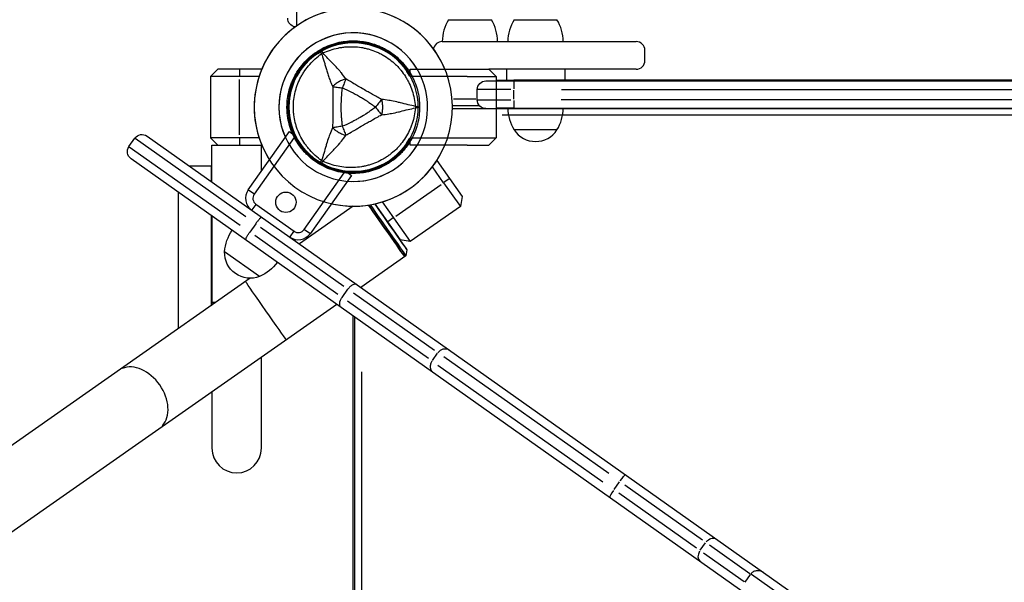
# Model space of a CAD drawing. Units: millimetres. Extents: x 0 to 29700, y 0 to 21000.
# Drawn here: x 8253 to 8928, y 15275 to 15661 of the extents above; entities that cross this region are included whole.
import ezdxf

# ---------------------------------------------------------------- set-up
doc = ezdxf.new("R2010")
doc.units = ezdxf.units.MM
doc.header["$LTSCALE"] = 15
doc.layers.get('DEFPOINTS').update_dxf_attribs({"lineweight": 50})
doc.layers.add('P001', color=131, linetype='Continuous')

msp = doc.modelspace()

# ---------------------------------------------------------------- linework, layer by layer
at = {"layer": 'DEFPOINTS'}
msp.add_arc((8481.95, 15600.67), 44.5, 28.78837, 331.21163, dxfattribs=at)
at = {"layer": 'P001', "extrusion": (-1.22465e-16, -1, 2.96671e-13)}
for p, q in [((8442.95, 15679.01), (8442.95, 15656.82)), ((8388.95, 15626.67), (8383.95, 15621.67)), ((8383.95, 15621.67), (8383.95, 15579.67)), ((8417.28, 15621.67), (8383.95, 15621.67)), ((8419.12, 15626.67), (8388.95, 15626.67)), ((8403.95, 15626.42), (8403.95, 15621.92)), ((8403.95, 15581.77), (8403.95, 15619.57)), ((8572.95, 15618.67), (9251.34, 15618.67)), ((8591.95, 15618.65), (8591.95, 15613.14)), ((8566.95, 15605.67), (8566.95, 15612.67)), ((8589.99, 15612.67), (8567.03, 15612.67)), ((8591.95, 15606.02), (8591.95, 15612.32)), ((8624.71, 15612.67), (9214.33, 15612.67)), ((8568.48, 15601.67), (8549.94, 15601.67)), ((8550.58, 15606.27), (8566.09, 15606.27)), ((8567.03, 15605.67), (8589.99, 15605.67)), ((8591.95, 15605.2), (8591.95, 15599.69)), ((9209.63, 15605.67), (8624.46, 15605.67)), ((8549.94, 15599.67), (9237.89, 15599.67)), ((9200.38, 15595.07), (8583.97, 15595.07)), ((8409.88, 15543.88), (8438.2, 15583.87)), ((8438.2, 15583.87), (8440.29, 15582.39)), ((8328.05, 15573.64), (8332.09, 15579.35)), ((8408.29, 15525.4), (8332.34, 15579.17)), ((8340.46, 15580.78), (8922.59, 15168.6)), ((8383.95, 15579.67), (8388.95, 15574.67)), ((8417.28, 15579.67), (8383.95, 15579.67)), ((8384.95, 15549.27), (8384.95, 15574.67)), ((8384.95, 15574.67), (8419.12, 15574.67)), ((8403.95, 15579.42), (8403.95, 15574.92)), ((8441.49, 15579.87), (8413.96, 15540.99)), ((8418.95, 15556.69), (8418.95, 15574.67)), ((8328.3, 15573.46), (8404.25, 15519.68)), ((8911.62, 15153.1), (8329.48, 15565.27)), ((8539.29, 15564.12), (8547.99, 15551.69)), ((8369.39, 15560.29), (8384.36, 15560.29)), ((8384.36, 15560.29), (8384.36, 15549.7)), ((8448.24, 15516.72), (8475.77, 15555.6)), ((8478.54, 15555.3), (8480.64, 15553.82)), ((8543.89, 15548.82), (8536.25, 15559.74)), ((8480.64, 15553.82), (8452.32, 15513.83)), ((8511.21, 15525.94), (8542.17, 15547.62)), ((8543.89, 15548.82), (8555.37, 15532.44)), ((8547.78, 15551.55), (8544.1, 15548.97)), ((8547.99, 15551.69), (8556.59, 15539.4)), ((8361.95, 15448.65), (8361.95, 15542.28)), ((8413.76, 15541.13), (8410.09, 15543.73)), ((8415.01, 15533.81), (8412.41, 15530.14)), ((8415.15, 15534.02), (8441.27, 15515.53)), ((8496.69, 15534.29), (8514, 15509.58)), ((8501.85, 15535.65), (8509.49, 15524.73)), ((8556.59, 15539.4), (8555.37, 15532.44)), ((8481.95, 15532.67), (8444.97, 15506.78)), ((8555.37, 15532.44), (8520.96, 15508.35)), ((8384.36, 15526.42), (8384.36, 15464.34)), ((8384.95, 15525.99), (8384.95, 15464.76)), ((8414.97, 15520.67), (8410.93, 15514.96)), ((8509.28, 15524.59), (8505.6, 15522.01)), ((8509.49, 15524.73), (8520.96, 15508.35)), ((8418.35, 15518.28), (8475.4, 15477.88)), ((8438.52, 15511.65), (8441.13, 15515.32)), ((8452.12, 15513.97), (8448.44, 15516.57)), ((8471.36, 15472.17), (8414.31, 15512.56)), ((8520.96, 15508.35), (8514, 15509.58)), ((8417.67, 15484.45), (8393.68, 15501.44)), ((8518.76, 15502.78), (8518.02, 15498.6)), ((8518.02, 15498.6), (8487.1, 15476.95)), ((8517.2, 15498.03), (8517.2, 15498.03)), ((8411.29, 15483.2), (7966.71, 15171.9)), ((8474.25, 15470.12), (8478.29, 15475.83)), ((8482.01, 15473.2), (8537.63, 15433.82)), ((8487.55, 15477.24), (8487.55, 15476.66)), ((8387.43, 15466.67), (8384.96, 15466.67)), ((8533.58, 15428.11), (8477.97, 15467.49)), ((7994.58, 15132.09), (8470.57, 15465.37)), ((8481.95, 14768.67), (8481.95, 15457.31)), ((8482.95, 14768.67), (8482.95, 15456.61)), ((8418.95, 15366.67), (8418.95, 15429.23)), ((8536.16, 15426.72), (8539.8, 15431.86)), ((8657.16, 15349.19), (8544.04, 15429.28)), ((8487.55, 15419.1), (8487.55, 14802.69)), ((8539.99, 15423.57), (8653.11, 15343.48)), ((8384.95, 15405.43), (8384.95, 15366.67)), ((8660.95, 15338.36), (8664.59, 15343.5)), ((8668.13, 15341.42), (8721.44, 15303.67)), ((8717.4, 15297.96), (8664.09, 15335.71)), ((8719.95, 15296.59), (8723.59, 15301.73)), ((8726.26, 15300.27), (8754.02, 15280.61)), ((8749.98, 15274.89), (8722.21, 15294.55)), ((8750.7, 15274.81), (8754.34, 15279.95)), ((8774.78, 15265.91), (8755.08, 15279.86))]:
    msp.add_line(p, q, dxfattribs=at)
at = {"layer": 'P001'}
for p, q in [((8547.26, 15660.67), (8576.65, 15660.67)), ((8592.26, 15660.67), (8621.65, 15660.67)), ((8542.95, 15645.67), (8561.95, 15645.67)), ((8561.95, 15645.67), (8675.95, 15645.67)), ((8681.95, 15632.67), (8681.95, 15639.67)), ((8520.95, 15622.1), (8520.95, 15626.67)), ((8520.95, 15626.67), (8559.95, 15626.67)), ((8559.95, 15621.67), (8521.19, 15621.67)), ((8559.95, 15626.67), (8574.95, 15626.67)), ((8559.95, 15621.67), (8579.95, 15621.67)), ((8574.95, 15626.67), (8579.95, 15621.67)), ((8675.95, 15626.67), (8574.95, 15626.67)), ((8579.95, 15621.67), (8579.95, 15579.67)), ((8626.95, 15626.67), (8586.95, 15626.67)), ((8586.95, 15626.67), (8586.95, 15619.06)), ((8626.95, 15626.67), (8626.95, 15619.06)), ((8579.95, 15619.06), (8591.95, 15619.06)), ((8586.95, 15619.06), (8626.95, 15619.06)), ((9251.61, 15619.06), (8591.95, 15619.06)), ((8591.95, 15600.06), (8579.95, 15600.06)), ((8591.95, 15600.06), (9238.16, 15600.06)), ((8621.65, 15585.06), (8592.26, 15585.06)), ((8520.95, 15574.67), (8520.95, 15579.24)), ((8559.95, 15574.67), (8520.95, 15574.67)), ((8521.19, 15579.67), (8559.95, 15579.67)), ((8559.95, 15579.67), (8579.95, 15579.67)), ((8559.95, 15574.67), (8574.95, 15574.67)), ((8579.95, 15579.67), (8574.95, 15574.67))]:
    msp.add_line(p, q, dxfattribs=at)
for points in [[(8521.19, 15621.67), (8521.19, 15621.67, 0.002749), (8520.95, 15622.1)], [(8521.19, 15579.67), (8521.19, 15579.67, -0.002749), (8520.95, 15579.24)]]:
    msp.add_lwpolyline(points, format="xyb", dxfattribs=at)
msp.add_circle((8435.72, 15535.38), 7, dxfattribs=at)
for centre, radius, start, end in [((8481.95, 15600.67), 68, 257.17951, 212.22049), ((8481.95, 15600.67), 68, 22.47951, 337.52049), ((8572.95, 15645.19), 30, 148.91835, 179.06838), ((8550.96, 15645.19), 30, 0.93162, 31.08165), ((8617.95, 15645.19), 30, 148.91835, 179.06838), ((8595.96, 15645.19), 30, 0.93162, 31.08165), ((8481.95, 15600.67), 51, 265.35077, 204.04923), ((8481.95, 15600.67), 51, 30.65077, 329.34923), ((8542.95, 15639.67), 6, 90, 171.42132), ((8675.95, 15639.67), 6, 0, 90), ((8481.95, 15600.67), 44.5, 120.41777, 120.41856), ((8675.95, 15632.67), 6, 270, 0), ((8481.95, 15600.67), 44.5, 331.84164, 28.15836), ((8617.95, 15600.55), 30, 180.93162, 211.08165), ((8595.96, 15600.55), 30, 328.91835, 359.06838), ((8606.95, 15594.56), 17.5, 212.87835, 327.12165), ((8418.04, 15538.1), 10, 144.7, 234.7), ((8418.04, 15538.1), 5, 144.7, 234.7), ((8444.16, 15519.61), 10, 234.7, 324.7), ((8444.16, 15519.61), 5, 234.7, 324.7), ((8401.95, 15366.67), 17, 180, 0)]:
    msp.add_arc(centre, radius, start, end, dxfattribs=at)
at = {"layer": 'P001', "extrusion": (-5.25487e-45, -4.73317e-29, -1)}
msp.add_arc((-8442.95, 15661.67), 6, 278.57868, 0, dxfattribs=at)
at = {"layer": 'P001', "extrusion": (0, 0, -1)}
for centre, radius, start, end in [((-8572.95, 15612.67), 6, 0, 90), ((-8572.95, 15605.67), 6, 270, 0), ((-8336.99, 15575.88), 6, 35.3, 125.3), ((-8332.94, 15570.17), 6, 305.3, 35.3), ((-8423.6, 15499.23), 30, 4.21835, 34.36838), ((-8411.16, 15500.7), 17.5, 248.17835, 2.42165), ((-8405.65, 15511.94), 30, 216.23162, 246.38165)]:
    msp.add_arc(centre, radius, start, end, dxfattribs=at)
at = {"layer": 'P001'}
for centre, major_axis, ratio, start_param, end_param in [((8464.2, 15631.42), (-8.66, -5), 0.711919, 4.665183, 4.759597), ((8464.2, 15569.93), (8.66, -5), 0.711919, -1.618003, -1.523596), ((8503.26, 15517.93), (13.94, -19.91), 0.000001, 3.816314, 6.283186), ((8504.08, 15518.51), (13.94, -19.91), 0.000001, 3.847433, 6.283187), ((8335.07, 15400.16), (13.94, -19.91), 0.707107, 0.15708, 2.984513), ((8661.24, 15337.73), (-3.47, -4.9), 0.098873, -1.492257, -0.07854), ((8723.31, 15293.78), (-3.47, -4.9), 0.727435, 4.790929, 6.204645)]:
    msp.add_ellipse(centre, major_axis=major_axis, ratio=ratio, start_param=start_param, end_param=end_param, dxfattribs=at)
at = {"layer": 'P001', "extrusion": (-1.21072e-41, 4.87976e-55, -1)}
msp.add_ellipse((8517.45, 15600.67), major_axis=(0, -10), ratio=0.711918, start_param=4.665182, end_param=4.759597, dxfattribs=at)
at = {"layer": 'P001', "extrusion": (-3.20974e-17, -4.22455e-16, -1)}
msp.add_ellipse((8521.92, 15600.9), major_axis=(5.41, -0.17), ratio=0.080173, start_param=-1.055974, end_param=-0.925629, dxfattribs=at)
at = {"layer": 'P001', "extrusion": (3.87718e-29, 2.71483e-29, -1)}
msp.add_ellipse((8506.54, 15520.23), major_axis=(12.22, -17.45), ratio=0.000001, start_param=-0.000001, end_param=2.508088, dxfattribs=at)
at = {"layer": 'P001', "extrusion": (-3.87718e-29, -2.71483e-29, -1)}
msp.add_ellipse((8503.26, 15517.93), major_axis=(13.94, -19.91), ratio=0.000001, start_param=0, end_param=2.466871, dxfattribs=at)
at = {"layer": 'P001', "extrusion": (5.81577e-29, 4.07225e-29, -1)}
msp.add_ellipse((8506.54, 15520.23), major_axis=(12.22, -17.45), ratio=0.000001, start_param=-0.914319, end_param=-0.000003, dxfattribs=at)
at = {"layer": 'P001', "extrusion": (1.93859e-29, 1.35742e-29, -1)}
msp.add_ellipse((8421.95, 15461), major_axis=(13.94, -19.91), ratio=0.000001, start_param=0.15708, end_param=2.984513, dxfattribs=at)
at = {"layer": 'P001', "extrusion": (3.86291e-29, -2.7351e-29, -1)}
for centre, ratio in [((8665.28, 15343.44), 0.098873), ((8727.35, 15299.49), 0.727435)]:
    msp.add_ellipse(centre, major_axis=(-3.47, -4.9), ratio=ratio, start_param=1.649336, end_param=3.063053, dxfattribs=at)
at = {"layer": 'P001'}
for points, knots in [([(8459.2, 15640.08), (8460.93, 15641.08), (8462.71, 15641.95), (8464.54, 15642.71), (8466.36, 15643.46), (8468.23, 15644.1), (8470.15, 15644.62), (8471.11, 15644.87), (8472.08, 15645.1), (8473.06, 15645.3), (8474.04, 15645.49), (8475.03, 15645.65), (8476.01, 15645.78), (8477.98, 15646.04), (8479.95, 15646.17), (8481.93, 15646.17), (8481.94, 15646.17), (8481.94, 15646.17), (8481.95, 15646.17)], [-1, -1, -1, -1, -0.750238, -0.750238, -0.750238, -0.500476, -0.500476, -0.500476, -0.375595, -0.375595, -0.375595, -0.250715, -0.250715, -0.250715, -0.000953, -0.000953, -0.000953, 0, 0, 0, 0]), ([(8461.1, 15637.84), (8462.79, 15638.62), (8464.49, 15639.29), (8466.21, 15639.85), (8467.94, 15640.42), (8469.68, 15640.88), (8471.46, 15641.24), (8472.34, 15641.42), (8473.24, 15641.58), (8474.13, 15641.7), (8475.03, 15641.83), (8475.93, 15641.93), (8476.83, 15642), (8478.62, 15642.15), (8480.4, 15642.19), (8482.18, 15642.12), (8483.96, 15642.05), (8485.74, 15641.88), (8487.5, 15641.59), (8488.39, 15641.45), (8489.27, 15641.28), (8490.14, 15641.09), (8491.01, 15640.9), (8491.87, 15640.68), (8492.72, 15640.43), (8494.43, 15639.94), (8496.09, 15639.35), (8497.72, 15638.66), (8498.54, 15638.31), (8499.35, 15637.94), (8500.15, 15637.54), (8500.55, 15637.34), (8500.94, 15637.14), (8501.34, 15636.92), (8501.73, 15636.71), (8502.12, 15636.5), (8502.51, 15636.27), (8504.05, 15635.38), (8505.52, 15634.41), (8506.93, 15633.35), (8508.34, 15632.28), (8509.69, 15631.14), (8510.98, 15629.9), (8511.63, 15629.28), (8512.25, 15628.63), (8512.86, 15627.97), (8513.46, 15627.32), (8514.04, 15626.64), (8514.61, 15625.95), (8515.73, 15624.58), (8516.76, 15623.13), (8517.71, 15621.63), (8518.19, 15620.87), (8518.64, 15620.1), (8519.08, 15619.31), (8519.51, 15618.52), (8519.92, 15617.72), (8520.31, 15616.9), (8521.08, 15615.27), (8521.75, 15613.6), (8522.32, 15611.9), (8522.9, 15610.2), (8523.37, 15608.46), (8523.75, 15606.67), (8524.12, 15604.88), (8524.4, 15603.04), (8524.57, 15601.2)], [0, 0, 0, 0, 0.0625, 0.0625, 0.0625, 0.125, 0.125, 0.125, 0.15625, 0.15625, 0.15625, 0.1875, 0.1875, 0.1875, 0.25, 0.25, 0.25, 0.3125, 0.3125, 0.3125, 0.34375, 0.34375, 0.34375, 0.375, 0.375, 0.375, 0.4375, 0.4375, 0.4375, 0.46875, 0.46875, 0.46875, 0.484375, 0.484375, 0.484375, 0.5, 0.5, 0.5, 0.5625, 0.5625, 0.5625, 0.625, 0.625, 0.625, 0.65625, 0.65625, 0.65625, 0.6875, 0.6875, 0.6875, 0.75, 0.75, 0.75, 0.78125, 0.78125, 0.78125, 0.8125, 0.8125, 0.8125, 0.875, 0.875, 0.875, 0.9375, 0.9375, 0.9375, 1, 1, 1, 1]), ([(8481.95, 15646.17), (8483.92, 15646.17), (8485.9, 15646.05), (8487.87, 15645.79), (8488.86, 15645.66), (8489.85, 15645.49), (8490.83, 15645.3), (8491.8, 15645.11), (8492.77, 15644.88), (8493.72, 15644.62), (8495.63, 15644.11), (8497.51, 15643.48), (8499.34, 15642.72), (8500.25, 15642.34), (8501.16, 15641.93), (8502.06, 15641.49), (8502.51, 15641.27), (8502.95, 15641.04), (8503.39, 15640.8), (8503.84, 15640.57), (8504.27, 15640.33), (8504.7, 15640.08), (8506.43, 15639.08), (8508.07, 15637.98), (8509.64, 15636.78), (8511.21, 15635.58), (8512.7, 15634.27), (8514.11, 15632.86), (8514.82, 15632.15), (8515.5, 15631.42), (8516.16, 15630.67), (8516.82, 15629.92), (8517.45, 15629.15), (8518.05, 15628.37), (8519.26, 15626.8), (8520.36, 15625.15), (8521.35, 15623.44), (8521.84, 15622.58), (8522.31, 15621.71), (8522.75, 15620.82), (8523.19, 15619.92), (8523.61, 15619.01), (8523.99, 15618.09), (8524.75, 15616.24), (8525.39, 15614.37), (8525.9, 15612.46), (8526.41, 15610.56), (8526.8, 15608.62), (8527.06, 15606.65), (8527.32, 15604.67), (8527.45, 15602.67), (8527.45, 15600.67)], [-1, -1, -1, -1, -0.916958, -0.916958, -0.916958, -0.875278, -0.875278, -0.875278, -0.833598, -0.833598, -0.833598, -0.750239, -0.750239, -0.750239, -0.708559, -0.708559, -0.708559, -0.687719, -0.687719, -0.687719, -0.666879, -0.666879, -0.666879, -0.583519, -0.583519, -0.583519, -0.500159, -0.500159, -0.500159, -0.458479, -0.458479, -0.458479, -0.416799, -0.416799, -0.416799, -0.333439, -0.333439, -0.333439, -0.291759, -0.291759, -0.291759, -0.250079, -0.250079, -0.250079, -0.16672, -0.16672, -0.16672, -0.08336, -0.08336, -0.08336, 0, 0, 0, 0]), ([(8436.45, 15600.67), (8436.45, 15602.66), (8436.58, 15604.64), (8436.84, 15606.6), (8437.1, 15608.56), (8437.48, 15610.5), (8438, 15612.43), (8438.26, 15613.4), (8438.55, 15614.36), (8438.87, 15615.3), (8439.19, 15616.25), (8439.54, 15617.17), (8439.92, 15618.09), (8440.67, 15619.92), (8441.55, 15621.69), (8442.54, 15623.4), (8443.03, 15624.26), (8443.56, 15625.1), (8444.11, 15625.93), (8444.66, 15626.76), (8445.25, 15627.58), (8445.85, 15628.37), (8447.07, 15629.95), (8448.37, 15631.44), (8449.77, 15632.84), (8451.16, 15634.23), (8452.65, 15635.54), (8454.23, 15636.75), (8455.8, 15637.96), (8457.47, 15639.08), (8459.2, 15640.08)], [-1, -1, -1, -1, -0.875003, -0.875003, -0.875003, -0.750003, -0.750003, -0.750003, -0.687502, -0.687502, -0.687502, -0.625002, -0.625002, -0.625002, -0.500002, -0.500002, -0.500002, -0.437501, -0.437501, -0.437501, -0.375001, -0.375001, -0.375001, -0.250001, -0.250001, -0.250001, -0.125, -0.125, -0.125, 0, 0, 0, 0]), ([(8460.19, 15564.03), (8458.67, 15565.1), (8457.24, 15566.24), (8455.89, 15567.45), (8454.54, 15568.66), (8453.26, 15569.94), (8452.07, 15571.3), (8451.47, 15571.98), (8450.89, 15572.67), (8450.33, 15573.39), (8449.77, 15574.1), (8449.23, 15574.83), (8448.72, 15575.57), (8447.7, 15577.05), (8446.78, 15578.57), (8445.95, 15580.15), (8445.11, 15581.72), (8444.38, 15583.35), (8443.74, 15585.02), (8443.42, 15585.86), (8443.12, 15586.71), (8442.86, 15587.56), (8442.59, 15588.41), (8442.35, 15589.26), (8442.14, 15590.12), (8441.71, 15591.84), (8441.39, 15593.58), (8441.17, 15595.34), (8441.06, 15596.22), (8440.98, 15597.1), (8440.93, 15598), (8440.9, 15598.44), (8440.88, 15598.89), (8440.86, 15599.34), (8440.85, 15599.78), (8440.84, 15600.23), (8440.84, 15600.67), (8440.84, 15602.45), (8440.95, 15604.22), (8441.17, 15605.97), (8441.38, 15607.72), (8441.7, 15609.47), (8442.13, 15611.2), (8442.35, 15612.07), (8442.59, 15612.94), (8442.86, 15613.79), (8443.12, 15614.64), (8443.42, 15615.48), (8443.73, 15616.31), (8444.36, 15617.97), (8445.1, 15619.59), (8445.93, 15621.17), (8446.34, 15621.95), (8446.78, 15622.73), (8447.25, 15623.5), (8447.71, 15624.27), (8448.21, 15625.03), (8448.72, 15625.78), (8449.75, 15627.26), (8450.85, 15628.67), (8452.04, 15630.02), (8453.23, 15631.37), (8454.5, 15632.65), (8455.86, 15633.87), (8457.22, 15635.09), (8458.68, 15636.25), (8460.19, 15637.31)], [0, 0, 0, 0, 0.0625, 0.0625, 0.0625, 0.125, 0.125, 0.125, 0.15625, 0.15625, 0.15625, 0.1875, 0.1875, 0.1875, 0.25, 0.25, 0.25, 0.3125, 0.3125, 0.3125, 0.34375, 0.34375, 0.34375, 0.375, 0.375, 0.375, 0.4375, 0.4375, 0.4375, 0.46875, 0.46875, 0.46875, 0.484375, 0.484375, 0.484375, 0.5, 0.5, 0.5, 0.5625, 0.5625, 0.5625, 0.625, 0.625, 0.625, 0.65625, 0.65625, 0.65625, 0.6875, 0.6875, 0.6875, 0.75, 0.75, 0.75, 0.78125, 0.78125, 0.78125, 0.8125, 0.8125, 0.8125, 0.875, 0.875, 0.875, 0.9375, 0.9375, 0.9375, 1, 1, 1, 1]), ([(8460.19, 15637.31), (8459.81, 15638.12), (8459.5, 15638.81), (8459.33, 15639.29), (8459.16, 15639.76), (8459.12, 15640.03), (8459.2, 15640.08)], [0, 0, 0, 0, 0.499996, 0.499996, 0.499996, 1, 1, 1, 1]), ([(8459.2, 15640.08), (8459.28, 15640.12), (8459.49, 15639.96), (8459.82, 15639.57), (8460.15, 15639.18), (8460.6, 15638.57), (8461.1, 15637.84)], [0, 0, 0, 0, 0.4999988, 0.4999988, 0.4999988, 0.9999991, 0.9999991, 0.9999991, 0.9999991]), ([(8460.19, 15637.31), (8460.62, 15636.06), (8461.14, 15634.48), (8461.74, 15632.47), (8461.97, 15631.67), (8462.23, 15630.81), (8462.5, 15629.86), (8462.75, 15629.01), (8463.01, 15628.1), (8463.3, 15627.11), (8463.58, 15626.17), (8463.87, 15625.2), (8464.19, 15624.21), (8464.5, 15623.22), (8464.84, 15622.2), (8465.2, 15621.17), (8465.57, 15620.14), (8465.96, 15619.09), (8466.4, 15618.01), (8466.83, 15616.96), (8467.29, 15615.88), (8467.8, 15614.78)], [0.0000009, 0.0000009, 0.0000009, 0.0000009, 0.285581, 0.285581, 0.285581, 0.3985074, 0.3985074, 0.3985074, 0.5, 0.5, 0.5, 0.6249867, 0.6249867, 0.6249867, 0.75, 0.75, 0.75, 0.8764036, 0.8764036, 0.8764036, 0.9999909, 0.9999909, 0.9999909, 0.9999909]), ([(8476.83, 15620.02), (8475.85, 15621.44), (8474.82, 15622.8), (8473.77, 15624.1), (8473.38, 15624.58), (8472.99, 15625.05), (8472.59, 15625.51), (8471.52, 15626.76), (8470.42, 15627.97), (8469.3, 15629.14), (8468.99, 15629.47), (8468.68, 15629.79), (8468.38, 15630.11), (8467.12, 15631.42), (8465.82, 15632.73), (8464.52, 15634.11), (8463.42, 15635.26), (8462.28, 15636.49), (8461.1, 15637.84)], [-1, -1, -1, -1, -0.817154, -0.817154, -0.817154, -0.75, -0.75, -0.75, -0.55398, -0.55398, -0.55398, -0.5, -0.5, -0.5, -0.25, -0.25, -0.25, 0, 0, 0, 0]), ([(8467.8, 15614.78), (8467.78, 15612.37), (8467.8, 15610.01), (8467.82, 15607.67), (8467.85, 15605.33), (8467.87, 15603.01), (8467.87, 15600.69), (8467.87, 15598.37), (8467.85, 15596.06), (8467.83, 15593.72), (8467.8, 15591.37), (8467.78, 15589), (8467.76, 15586.56)], [0, 0, 0, 0, 0.249992, 0.249992, 0.249992, 0.5, 0.5, 0.5, 0.750008, 0.750008, 0.750008, 1, 1, 1, 1]), ([(8476.83, 15620.02), (8476.06, 15619.8), (8475.25, 15619.54), (8474.43, 15619.21), (8473.6, 15618.87), (8472.76, 15618.46), (8471.95, 15617.99), (8471.14, 15617.53), (8470.37, 15617), (8469.66, 15616.46), (8468.96, 15615.91), (8468.33, 15615.34), (8467.8, 15614.78)], [-0.999984, -0.999984, -0.999984, -0.999984, -0.75001, -0.75001, -0.75001, -0.4999995, -0.4999995, -0.4999995, -0.249989, -0.249989, -0.249989, -0.0000129, -0.0000129, -0.0000129, -0.0000129]), ([(8467.8, 15614.78), (8468.68, 15614.65), (8469.73, 15614.5), (8470.86, 15614.33), (8471.99, 15614.16), (8473.2, 15613.98), (8474.37, 15613.81)], [-0.9999846, -0.9999846, -0.9999846, -0.9999846, -0.4999956, -0.4999956, -0.4999956, 0, 0, 0, 0]), ([(8476.83, 15620.02), (8476.48, 15619.16), (8476.09, 15618.17), (8475.67, 15617.11), (8475.25, 15616.05), (8474.8, 15614.91), (8474.37, 15613.81)], [0.0000278, 0.0000278, 0.0000278, 0.0000278, 0.5000063, 0.5000063, 0.5000063, 1, 1, 1, 1]), ([(8501.27, 15605.91), (8500.33, 15606.43), (8499.28, 15607.04), (8498.09, 15607.72), (8497.7, 15607.94), (8497.19, 15608.23), (8496.55, 15608.58), (8495.8, 15609), (8495.3, 15609.28), (8495.05, 15609.43), (8494.16, 15609.92), (8493.19, 15610.47), (8492.12, 15611.08), (8491.79, 15611.27), (8491.28, 15611.56), (8490.58, 15611.96), (8489.9, 15612.35), (8489.37, 15612.65), (8488.99, 15612.88), (8488.98, 15612.88), (8488.98, 15612.88), (8488.97, 15612.89), (8488.57, 15613.12), (8488.04, 15613.42), (8487.4, 15613.8), (8486.6, 15614.26), (8486.09, 15614.56), (8485.87, 15614.69), (8484.8, 15615.32), (8483.83, 15615.89), (8482.97, 15616.4), (8482.67, 15616.58), (8482.17, 15616.87), (8481.48, 15617.28), (8480.84, 15617.67), (8480.33, 15617.97), (8479.96, 15618.18), (8478.78, 15618.88), (8477.73, 15619.48), (8476.83, 15620.02)], [0, 0, 0, 0, 0.125, 0.125, 0.125, 0.1875, 0.1875, 0.1875, 0.25, 0.25, 0.25, 0.375, 0.375, 0.375, 0.4375, 0.4375, 0.4375, 0.5, 0.5, 0.5, 0.50091, 0.50091, 0.50091, 0.5625, 0.5625, 0.5625, 0.625, 0.625, 0.625, 0.75, 0.75, 0.75, 0.8125, 0.8125, 0.8125, 0.875, 0.875, 0.875, 1, 1, 1, 1]), ([(8474.37, 15613.81), (8474.04, 15611.6), (8473.83, 15609.43), (8473.68, 15607.28), (8473.68, 15607.25), (8473.68, 15607.17), (8473.67, 15607.06), (8473.66, 15606.93), (8473.65, 15606.82), (8473.65, 15606.73), (8473.63, 15606.41), (8473.61, 15606.1), (8473.6, 15605.81), (8473.56, 15604.99), (8473.53, 15604.16), (8473.5, 15603.33), (8473.48, 15602.46), (8473.47, 15601.58), (8473.47, 15600.69), (8473.47, 15596.68), (8473.65, 15594.51), (8473.68, 15594.15), (8473.68, 15594.12), (8473.68, 15594.11), (8473.68, 15594.1), (8473.68, 15594.1), (8473.68, 15594.09), (8473.68, 15594.08), (8473.68, 15594.06), (8473.68, 15594.04), (8473.68, 15594.03), (8473.69, 15593.98), (8473.69, 15593.93), (8473.69, 15593.87), (8473.7, 15593.7), (8473.72, 15593.49), (8473.74, 15593.24), (8473.75, 15593.03), (8473.78, 15592.69), (8473.82, 15592.22), (8473.88, 15591.61), (8473.92, 15591.14), (8473.96, 15590.81), (8474.09, 15589.53), (8474.23, 15588.44), (8474.37, 15587.54)], [-1, -1, -1, -1, -0.75, -0.75, -0.75, -0.73125, -0.73125, -0.73125, -0.7125, -0.7125, -0.7125, -0.675, -0.675, -0.675, -0.6, -0.6, -0.6, -0.5, -0.5, -0.5, -0.266294, -0.266294, -0.266294, -0.25, -0.25, -0.25, -0.242188, -0.242188, -0.242188, -0.234375, -0.234375, -0.234375, -0.21875, -0.21875, -0.21875, -0.1875, -0.1875, -0.1875, -0.15625, -0.15625, -0.15625, -0.125, -0.125, -0.125, 0, 0, 0, 0]), ([(8474.37, 15613.81), (8476.4, 15613.01), (8478.4, 15612.11), (8480.36, 15611.14), (8482.33, 15610.17), (8484.27, 15609.13), (8486.17, 15608.03), (8487.27, 15607.4), (8488.09, 15606.9), (8488.65, 15606.56), (8489.73, 15605.9), (8490.31, 15605.52), (8490.4, 15605.46), (8491.09, 15605.02), (8491.55, 15604.71), (8491.78, 15604.55), (8491.83, 15604.52), (8493, 15603.78), (8495.18, 15602.16), (8495.76, 15601.73), (8496.41, 15601.24), (8497.12, 15600.67)], [0, 0, 0, 0, 0.250103, 0.250103, 0.250103, 0.5, 0.5, 0.5, 0.5625, 0.5625, 0.5625, 0.625, 0.625, 0.625, 0.75, 0.75, 0.75, 0.947393, 0.947393, 0.947393, 1, 1, 1, 1]), ([(8501.27, 15605.91), (8500.7, 15605.18), (8500.04, 15604.35), (8499.33, 15603.46), (8498.62, 15602.56), (8497.86, 15601.6), (8497.12, 15600.67)], [-0.9999289, -0.9999289, -0.9999289, -0.9999289, -0.4999985, -0.4999985, -0.4999985, -0.0000238, -0.0000238, -0.0000238, -0.0000238]), ([(8501.27, 15605.91), (8501.47, 15605.13), (8501.64, 15604.31), (8501.77, 15603.42), (8501.89, 15602.54), (8501.95, 15601.61), (8501.95, 15600.67), (8501.95, 15599.74), (8501.89, 15598.8), (8501.77, 15597.92), (8501.64, 15597.04), (8501.47, 15596.21), (8501.27, 15595.44)], [0.0000395, 0.0000395, 0.0000395, 0.0000395, 0.2499929, 0.2499929, 0.2499929, 0.5000001, 0.5000001, 0.5000001, 0.7500074, 0.7500074, 0.7500074, 0.9999605, 0.9999605, 0.9999605, 0.9999605]), ([(8524.57, 15601.2), (8522.81, 15601.54), (8521.17, 15601.92), (8519.63, 15602.29), (8517.78, 15602.74), (8515.99, 15603.2), (8514.24, 15603.64), (8513.8, 15603.74), (8513.37, 15603.85), (8512.94, 15603.95), (8511.36, 15604.33), (8509.76, 15604.68), (8508.14, 15604.98), (8507.55, 15605.1), (8506.94, 15605.2), (8506.34, 15605.3), (8504.68, 15605.56), (8502.98, 15605.77), (8501.27, 15605.91)], [-1, -1, -1, -1, -0.75, -0.75, -0.75, -0.5, -0.5, -0.5, -0.446138, -0.446138, -0.446138, -0.25, -0.25, -0.25, -0.182947, -0.182947, -0.182947, 0, 0, 0, 0]), ([(8459.2, 15561.27), (8457.47, 15562.27), (8455.82, 15563.37), (8454.26, 15564.57), (8452.69, 15565.78), (8451.2, 15567.08), (8449.8, 15568.48), (8449.09, 15569.18), (8448.41, 15569.91), (8447.75, 15570.66), (8447.09, 15571.41), (8446.46, 15572.19), (8445.86, 15572.97), (8444.65, 15574.55), (8443.55, 15576.19), (8442.56, 15577.9), (8441.57, 15579.62), (8440.69, 15581.4), (8439.92, 15583.24), (8439.54, 15584.16), (8439.19, 15585.1), (8438.87, 15586.04), (8438.55, 15586.99), (8438.26, 15587.93), (8438, 15588.89), (8437.49, 15590.8), (8437.11, 15592.74), (8436.85, 15594.71), (8436.72, 15595.69), (8436.62, 15596.68), (8436.55, 15597.68), (8436.52, 15598.18), (8436.49, 15598.68), (8436.48, 15599.18), (8436.46, 15599.68), (8436.45, 15600.18), (8436.45, 15600.67)], [-1, -1, -1, -1, -0.875, -0.875, -0.875, -0.750001, -0.750001, -0.750001, -0.687501, -0.687501, -0.687501, -0.625001, -0.625001, -0.625001, -0.500002, -0.500002, -0.500002, -0.375002, -0.375002, -0.375002, -0.312502, -0.312502, -0.312502, -0.250003, -0.250003, -0.250003, -0.125003, -0.125003, -0.125003, -0.062503, -0.062503, -0.062503, -0.031253, -0.031253, -0.031253, 0, 0, 0, 0]), ([(8524.57, 15600.15), (8524.4, 15598.3), (8524.13, 15596.49), (8523.75, 15594.71), (8523.38, 15592.94), (8522.91, 15591.19), (8522.34, 15589.48), (8522.05, 15588.62), (8521.73, 15587.77), (8521.4, 15586.93), (8521.06, 15586.09), (8520.69, 15585.26), (8520.31, 15584.45), (8519.54, 15582.82), (8518.68, 15581.26), (8517.73, 15579.75), (8516.78, 15578.25), (8515.74, 15576.79), (8514.61, 15575.4), (8514.05, 15574.71), (8513.46, 15574.03), (8512.86, 15573.37), (8512.26, 15572.72), (8511.64, 15572.08), (8511, 15571.47), (8509.72, 15570.24), (8508.38, 15569.09), (8506.96, 15568.02), (8506.26, 15567.49), (8505.53, 15566.98), (8504.78, 15566.48), (8504.41, 15566.24), (8504.03, 15565.99), (8503.65, 15565.76), (8503.27, 15565.52), (8502.89, 15565.29), (8502.51, 15565.07), (8500.97, 15564.18), (8499.38, 15563.39), (8497.76, 15562.7), (8496.13, 15562.01), (8494.46, 15561.42), (8492.75, 15560.92), (8491.89, 15560.67), (8491.01, 15560.45), (8490.14, 15560.26), (8489.27, 15560.06), (8488.4, 15559.89), (8487.52, 15559.75), (8485.77, 15559.47), (8484, 15559.3), (8482.22, 15559.23), (8481.33, 15559.19), (8480.43, 15559.18), (8479.53, 15559.2), (8478.63, 15559.22), (8477.73, 15559.27), (8476.83, 15559.34), (8475.03, 15559.49), (8473.25, 15559.74), (8471.49, 15560.1), (8469.73, 15560.45), (8467.98, 15560.91), (8466.25, 15561.48), (8464.51, 15562.05), (8462.78, 15562.73), (8461.1, 15563.5)], [0, 0, 0, 0, 0.0625, 0.0625, 0.0625, 0.125, 0.125, 0.125, 0.15625, 0.15625, 0.15625, 0.1875, 0.1875, 0.1875, 0.25, 0.25, 0.25, 0.3125, 0.3125, 0.3125, 0.34375, 0.34375, 0.34375, 0.375, 0.375, 0.375, 0.4375, 0.4375, 0.4375, 0.46875, 0.46875, 0.46875, 0.484375, 0.484375, 0.484375, 0.5, 0.5, 0.5, 0.5625, 0.5625, 0.5625, 0.625, 0.625, 0.625, 0.65625, 0.65625, 0.65625, 0.6875, 0.6875, 0.6875, 0.75, 0.75, 0.75, 0.78125, 0.78125, 0.78125, 0.8125, 0.8125, 0.8125, 0.875, 0.875, 0.875, 0.9375, 0.9375, 0.9375, 1, 1, 1, 1]), ([(8497.12, 15600.67), (8496.41, 15600.11), (8495.53, 15599.43), (8494.49, 15598.68), (8494.22, 15598.49), (8493.84, 15598.21), (8493.33, 15597.85), (8492.95, 15597.58), (8492.67, 15597.39), (8492.49, 15597.27), (8492.29, 15597.13), (8492.11, 15597.01), (8491.97, 15596.92), (8491.92, 15596.89), (8491.88, 15596.86), (8491.83, 15596.83), (8491.83, 15596.83), (8491.81, 15596.82), (8491.8, 15596.81), (8491.79, 15596.8), (8491.78, 15596.8), (8491.78, 15596.79), (8491.64, 15596.7), (8490.01, 15595.56), (8486.72, 15593.63), (8486.54, 15593.53), (8486.36, 15593.42), (8486.17, 15593.32), (8485.41, 15592.87), (8484.64, 15592.44), (8483.87, 15592.03), (8483.14, 15591.63), (8482.41, 15591.24), (8481.68, 15590.87), (8481.43, 15590.74), (8481.15, 15590.6), (8480.86, 15590.45), (8480.78, 15590.41), (8480.68, 15590.36), (8480.57, 15590.31), (8480.47, 15590.26), (8480.4, 15590.22), (8480.36, 15590.21), (8478.43, 15589.26), (8476.44, 15588.35), (8474.37, 15587.54)], [0, 0, 0, 0, 0.125, 0.125, 0.125, 0.15625, 0.15625, 0.15625, 0.1875, 0.1875, 0.1875, 0.21875, 0.21875, 0.21875, 0.234375, 0.234375, 0.234375, 0.242188, 0.242188, 0.242188, 0.25, 0.25, 0.25, 0.487242, 0.487242, 0.487242, 0.5, 0.5, 0.5, 0.6, 0.6, 0.6, 0.675, 0.675, 0.675, 0.7125, 0.7125, 0.7125, 0.73125, 0.73125, 0.73125, 0.75, 0.75, 0.75, 1, 1, 1, 1]), ([(8476.83, 15581.32), (8477.83, 15581.92), (8479.03, 15582.61), (8480.41, 15583.42), (8480.6, 15583.54), (8481.18, 15583.88), (8482.12, 15584.44), (8482.42, 15584.62), (8482.7, 15584.78), (8482.96, 15584.94), (8483.25, 15585.11), (8483.52, 15585.27), (8483.77, 15585.42), (8484.48, 15585.84), (8485.32, 15586.34), (8486.29, 15586.9), (8487.9, 15587.84), (8488.79, 15588.36), (8488.97, 15588.46), (8488.98, 15588.46), (8488.99, 15588.47), (8488.99, 15588.47), (8489.39, 15588.7), (8489.92, 15589.01), (8490.59, 15589.39), (8491.31, 15589.81), (8491.82, 15590.1), (8492.13, 15590.27), (8493.2, 15590.88), (8494.17, 15591.43), (8495.05, 15591.92), (8495.3, 15592.06), (8495.8, 15592.34), (8496.55, 15592.76), (8497.19, 15593.12), (8497.7, 15593.41), (8498.09, 15593.63), (8499.28, 15594.3), (8500.33, 15594.92), (8501.27, 15595.44)], [0, 0, 0, 0, 0.142857, 0.142857, 0.142857, 0.214286, 0.214286, 0.214286, 0.248411, 0.248411, 0.248411, 0.285714, 0.285714, 0.285714, 0.392857, 0.392857, 0.392857, 0.496029, 0.496029, 0.496029, 0.5, 0.5, 0.5, 0.5625, 0.5625, 0.5625, 0.625, 0.625, 0.625, 0.75, 0.75, 0.75, 0.8125, 0.8125, 0.8125, 0.875, 0.875, 0.875, 1, 1, 1, 1]), ([(8527.45, 15600.67), (8527.45, 15598.67), (8527.32, 15596.69), (8527.06, 15594.74), (8526.81, 15592.78), (8526.42, 15590.84), (8525.91, 15588.92), (8525.65, 15587.96), (8525.36, 15587), (8525.04, 15586.06), (8524.72, 15585.11), (8524.37, 15584.18), (8523.99, 15583.26), (8523.23, 15581.43), (8522.36, 15579.66), (8521.37, 15577.94), (8520.38, 15576.23), (8519.28, 15574.57), (8518.06, 15572.99), (8517.45, 15572.2), (8516.82, 15571.42), (8516.16, 15570.67), (8515.51, 15569.93), (8514.83, 15569.2), (8514.13, 15568.5), (8512.73, 15567.11), (8511.25, 15565.8), (8509.67, 15564.59), (8508.89, 15563.99), (8508.08, 15563.41), (8507.25, 15562.85), (8506.83, 15562.57), (8506.41, 15562.3), (8505.99, 15562.04), (8505.56, 15561.77), (8505.13, 15561.52), (8504.7, 15561.27), (8502.98, 15560.27), (8501.2, 15559.4), (8499.38, 15558.64), (8497.55, 15557.88), (8495.68, 15557.25), (8493.75, 15556.73), (8492.78, 15556.47), (8491.8, 15556.24), (8490.83, 15556.05), (8489.85, 15555.85), (8488.87, 15555.69), (8487.89, 15555.56), (8485.93, 15555.3), (8483.95, 15555.17), (8481.97, 15555.17), (8481.97, 15555.17), (8481.96, 15555.17), (8481.95, 15555.17)], [-1, -1, -1, -1, -0.916691, -0.916691, -0.916691, -0.833383, -0.833383, -0.833383, -0.791728, -0.791728, -0.791728, -0.750074, -0.750074, -0.750074, -0.666765, -0.666765, -0.666765, -0.583456, -0.583456, -0.583456, -0.541802, -0.541802, -0.541802, -0.500148, -0.500148, -0.500148, -0.416839, -0.416839, -0.416839, -0.375185, -0.375185, -0.375185, -0.354358, -0.354358, -0.354358, -0.33353, -0.33353, -0.33353, -0.250222, -0.250222, -0.250222, -0.166913, -0.166913, -0.166913, -0.125259, -0.125259, -0.125259, -0.083604, -0.083604, -0.083604, -0.000296, -0.000296, -0.000296, 0, 0, 0, 0]), ([(8497.12, 15600.67), (8497.86, 15599.75), (8498.62, 15598.79), (8499.33, 15597.89), (8500.04, 15597), (8500.7, 15596.17), (8501.27, 15595.44)], [-1, -1, -1, -1, -0.5000128, -0.5000128, -0.5000128, -0.0000704, -0.0000704, -0.0000704, -0.0000704]), ([(8501.27, 15595.44), (8502.98, 15595.57), (8504.68, 15595.78), (8506.34, 15596.05), (8506.94, 15596.15), (8507.55, 15596.25), (8508.14, 15596.36), (8509.76, 15596.66), (8511.35, 15597.01), (8512.93, 15597.39), (8513.37, 15597.5), (8513.8, 15597.6), (8514.24, 15597.71), (8515.99, 15598.14), (8517.78, 15598.61), (8519.63, 15599.06), (8521.17, 15599.43), (8522.81, 15599.8), (8524.57, 15600.15)], [-1, -1, -1, -1, -0.817094, -0.817094, -0.817094, -0.75, -0.75, -0.75, -0.553961, -0.553961, -0.553961, -0.5, -0.5, -0.5, -0.25, -0.25, -0.25, 0, 0, 0, 0]), ([(8527.45, 15600.67), (8527.45, 15600.58), (8527.2, 15600.48), (8526.7, 15600.39), (8526.2, 15600.3), (8525.45, 15600.22), (8524.57, 15600.15)], [0, 0, 0, 0, 0.500001, 0.500001, 0.500001, 0.9999989, 0.9999989, 0.9999989, 0.9999989]), ([(8525.22, 15601.14), (8525.82, 15601.09), (8526.33, 15601.02), (8526.7, 15600.96), (8527.2, 15600.87), (8527.45, 15600.77), (8527.45, 15600.67)], [0, 0, 0, 0, 0.426788, 0.426788, 0.426788, 1, 1, 1, 1]), ([(8467.76, 15586.56), (8467.02, 15585.01), (8466.35, 15583.44), (8465.76, 15581.87), (8465.54, 15581.29), (8465.33, 15580.72), (8465.12, 15580.15), (8464.58, 15578.6), (8464.08, 15577.04), (8463.62, 15575.48), (8463.49, 15575.05), (8463.37, 15574.62), (8463.24, 15574.2), (8462.74, 15572.46), (8462.25, 15570.67), (8461.71, 15568.85), (8461.27, 15567.33), (8460.77, 15565.72), (8460.19, 15564.03)], [-1, -1, -1, -1, -0.817151, -0.817151, -0.817151, -0.75, -0.75, -0.75, -0.55398, -0.55398, -0.55398, -0.5, -0.5, -0.5, -0.25, -0.25, -0.25, 0, 0, 0, 0]), ([(8461.1, 15563.5), (8462.28, 15564.85), (8463.42, 15566.09), (8464.52, 15567.24), (8465.82, 15568.61), (8467.12, 15569.93), (8468.38, 15571.23), (8468.68, 15571.55), (8468.99, 15571.88), (8469.3, 15572.2), (8470.42, 15573.38), (8471.52, 15574.59), (8472.59, 15575.84), (8472.99, 15576.3), (8473.38, 15576.77), (8473.77, 15577.24), (8474.82, 15578.55), (8475.85, 15579.91), (8476.83, 15581.32)], [-1, -1, -1, -1, -0.75, -0.75, -0.75, -0.5, -0.5, -0.5, -0.446138, -0.446138, -0.446138, -0.25, -0.25, -0.25, -0.182947, -0.182947, -0.182947, 0, 0, 0, 0]), ([(8474.37, 15587.54), (8473.2, 15587.36), (8471.99, 15587.18), (8470.86, 15587.02), (8469.73, 15586.85), (8468.68, 15586.69), (8467.76, 15586.56)], [-1, -1, -1, -1, -0.5000013, -0.5000013, -0.5000013, -0.0000226, -0.0000226, -0.0000226, -0.0000226]), ([(8467.76, 15586.56), (8468.33, 15586), (8468.96, 15585.44), (8469.66, 15584.89), (8470.37, 15584.34), (8471.14, 15583.82), (8471.95, 15583.35), (8472.76, 15582.88), (8473.6, 15582.47), (8474.43, 15582.14), (8475.25, 15581.8), (8476.06, 15581.54), (8476.83, 15581.32)], [-0.9999937, -0.9999937, -0.9999937, -0.9999937, -0.7500145, -0.7500145, -0.7500145, -0.5000048, -0.5000048, -0.5000048, -0.2499951, -0.2499951, -0.2499951, -0.0000394, -0.0000394, -0.0000394, -0.0000394]), ([(8474.37, 15587.54), (8474.8, 15586.44), (8475.25, 15585.3), (8475.67, 15584.23), (8476.09, 15583.17), (8476.48, 15582.19), (8476.83, 15581.32)], [0, 0, 0, 0, 0.4999869, 0.4999869, 0.4999869, 0.9999298, 0.9999298, 0.9999298, 0.9999298]), ([(8459.2, 15561.27), (8459.12, 15561.32), (8459.16, 15561.58), (8459.33, 15562.06), (8459.5, 15562.54), (8459.81, 15563.23), (8460.19, 15564.03)], [0, 0, 0, 0, 0.5000023, 0.5000023, 0.5000023, 0.9999992, 0.9999992, 0.9999992, 0.9999992]), ([(8461.1, 15563.5), (8460.6, 15562.77), (8460.15, 15562.16), (8459.82, 15561.78), (8459.49, 15561.39), (8459.28, 15561.22), (8459.2, 15561.27)], [0.0000057, 0.0000057, 0.0000057, 0.0000057, 0.4999994, 0.4999994, 0.4999994, 1, 1, 1, 1]), ([(8481.95, 15555.17), (8480.97, 15555.17), (8479.99, 15555.2), (8479, 15555.27), (8478, 15555.33), (8477, 15555.43), (8476.01, 15555.56), (8474.04, 15555.82), (8472.1, 15556.21), (8470.19, 15556.72), (8468.28, 15557.23), (8466.41, 15557.86), (8464.57, 15558.62), (8462.73, 15559.38), (8460.93, 15560.27), (8459.2, 15561.27)], [-1, -1, -1, -1, -0.875777, -0.875777, -0.875777, -0.750666, -0.750666, -0.750666, -0.500444, -0.500444, -0.500444, -0.250222, -0.250222, -0.250222, 0, 0, 0, 0]), ([(8419.2, 15525.03), (8419.2, 15525.03), (8419.2, 15525.03), (8419.1, 15525.1), (8418.91, 15525.04), (8418.38, 15524.68), (8418.05, 15524.38), (8417.27, 15523.58), (8416.83, 15523.09), (8415.92, 15521.97), (8415.46, 15521.35), (8414.99, 15520.7), (8414.98, 15520.69), (8414.97, 15520.67)], [-1.8918642, -1.8918642, -1.8918642, -1.8918642, -1.8907504, -1.8907504, -1.6551269, -1.6551269, -1.4198591, -1.4198591, -1.1852533, -1.1852533, -0.951237, -0.951237, -0.945113, -0.945113, -0.945113, -0.945113]), ([(8408.22, 15509.52), (8408.22, 15509.52), (8408.22, 15509.52), (8408.17, 15509.56), (8408.14, 15509.63), (8408.14, 15509.83), (8408.16, 15509.96), (8408.29, 15510.44), (8408.46, 15510.86), (8408.97, 15511.87), (8409.29, 15512.45), (8410.05, 15513.68), (8410.48, 15514.32), (8410.93, 15514.96)], [-1.8912565, -1.8912565, -1.8912565, -1.8912565, -1.8900888, -1.8900888, -1.7689438, -1.7689438, -1.6478256, -1.6478256, -1.413026, -1.413026, -1.178873, -1.178873, -0.9450444, -0.9450444, -0.9450444, -0.9450444]), ([(8484.57, 15478.74), (8484.56, 15478.75), (8484.56, 15478.75), (8484.37, 15478.88), (8484.16, 15478.98), (8483.7, 15479.11), (8483.45, 15479.14), (8482.68, 15479.12), (8482.11, 15478.97), (8480.96, 15478.43), (8480.38, 15478.04), (8479.26, 15477.05), (8478.74, 15476.47), (8478.29, 15475.83)], [-0.9449099, -0.9449099, -0.9449099, -0.9449099, -0.9434968, -0.9434968, -0.8233236, -0.8233236, -0.7031508, -0.7031508, -0.4687557, -0.4687557, -0.2343743, -0.2343743, 0, 0, 0, 0]), ([(8473.59, 15463.24), (8473.59, 15463.24), (8473.58, 15463.24), (8473.39, 15463.38), (8473.23, 15463.54), (8472.96, 15463.93), (8472.85, 15464.16), (8472.61, 15464.9), (8472.56, 15465.47), (8472.69, 15466.74), (8472.86, 15467.43), (8473.42, 15468.8), (8473.8, 15469.48), (8474.25, 15470.12)], [-0.9449097, -0.9449097, -0.9449097, -0.9449097, -0.9434311, -0.9434311, -0.8232907, -0.8232907, -0.7031508, -0.7031508, -0.4687557, -0.4687557, -0.2343743, -0.2343743, 0, 0, 0, 0]), ([(8540, 15432.14), (8540.45, 15432.78), (8541.02, 15433.35), (8542.28, 15434.23), (8542.98, 15434.55), (8544.4, 15434.91), (8545.13, 15434.94), (8546.5, 15434.7), (8547.14, 15434.44), (8547.69, 15434.05)], [0, 0, 0, 0, 0.392699, 0.392699, 0.785398, 0.785398, 1.178097, 1.178097, 1.570796, 1.570796, 1.570796, 1.570796]), ([(8535.95, 15426.43), (8535.5, 15425.79), (8535.16, 15425.07), (8534.74, 15423.59), (8534.67, 15422.82), (8534.81, 15421.36), (8535.02, 15420.67), (8535.7, 15419.45), (8536.16, 15418.93), (8536.71, 15418.54)], [0, 0, 0, 0, 0.392699, 0.392699, 0.785398, 0.785398, 1.178097, 1.178097, 1.570796, 1.570796, 1.570796, 1.570796]), ([(8754.54, 15280.24), (8755, 15280.88), (8755.58, 15281.43), (8756.9, 15282.27), (8757.65, 15282.56), (8759.19, 15282.83), (8759.99, 15282.81), (8761.51, 15282.47), (8762.23, 15282.15), (8762.87, 15281.7)], [0, 0, 0, 0, 0.392699, 0.392699, 0.785398, 0.785398, 1.178097, 1.178097, 1.570796, 1.570796, 1.570796, 1.570796])]:
    msp.add_open_spline(points, degree=3, knots=knots, dxfattribs=at)

doc.saveas('drawing.dxf')
